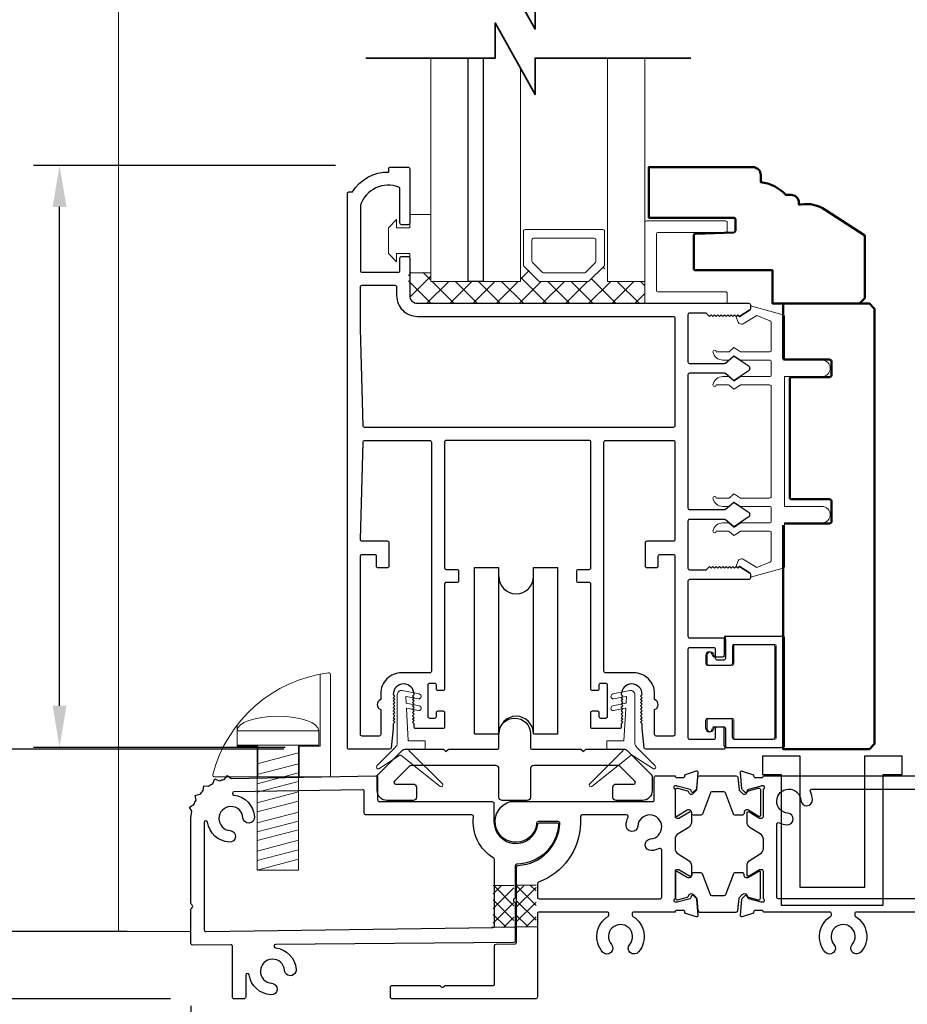
# Model space of a CAD drawing. Extents: x 3580 to 4168, y 9759 to 9838.
# Drawn here: x 3604 to 3609, y 9767 to 9773 of the extents above; entities that cross this region are included whole.
import ezdxf

# ---------------------------------------------------------------- set-up
doc = ezdxf.new("R2010")
doc.units = 0
doc.header["$LTSCALE"] = 250
doc.header["$MEASUREMENT"] = 0
doc.header["$PDMODE"] = 3
doc.header["$PDSIZE"] = -2
doc.linetypes.add('HIDDEN', pattern=[0.375, 0.25, -0.125])
doc.layers.get('0').update_dxf_attribs({"color": 5, "linetype": 'CONTINUOUS', "lineweight": 20})
doc.layers.get('DEFPOINTS').update_dxf_attribs({"color": 2, "linetype": 'CONTINUOUS'})
for name, color, linetype, lineweight in [('1', 1, 'CONTINUOUS', 13), ('15A02$0$DIMENSION', 2, 'CONTINUOUS', 15), ('2', 2, 'CONTINUOUS', 25), ('6', 6, 'CONTINUOUS', 5), ('8', 7, 'CONTINUOUS', 35), ('Dimensions', 2, 'CONTINUOUS', 25), ('JAMB SEAL', 41, 'CONTINUOUS', 15), ('Pocket', 1, 'CONTINUOUS', 13), ('Visible (ANSI)', 7, 'CONTINUOUS', 50)]:
    doc.layers.add(name, color=color, linetype=linetype, lineweight=lineweight)
for name, color, linetype in [('81020 DOOR PROFILE B', 90, 'CONTINUOUS'), ('CLIPS', 6, 'CONTINUOUS'), ('Dim', 7, 'CONTINUOUS'), ('Metal', 3, 'CONTINUOUS'), ('ROLLER', 33, 'CONTINUOUS')]:
    doc.layers.add(name, color=color, linetype=linetype)
doc.styles.add('ROMANS', font='romans')
doc.dimstyles.new('LWDEC', dxfattribs={"dimscale": 3, "dimtxt": 2.5, "dimasz": 2, "dimexe": 1.25, "dimexo": 3, "dimgap": 2, "dimtad": 1, "dimtoh": 1, "dimdec": 0, "dimzin": 11, "dimdsep": 46, "dimtxsty": 'ROMANS', "dimcen": 0, "dimdle": 1.5, "dimazin": 0, "dimtfac": 1, "dimtdec": 0, "dimtix": 1, "dimtmove": 0, "dimatfit": 3, "dimfxl": 0, "dimtzin": 0, "dimarcsym": 0})

# ---------------------------------------------------------------- blocks, each defined once
blk = doc.blocks.new('*D1357')
at = {"layer": 'DEFPOINTS', "color": 0}
for p in [(3604.894, 9767.7237), (3610.2355, 9767.4004), (3610.2355, 9765.927)]:
    blk.add_point(p, dxfattribs=at)
at = {"layer": 'Dimensions', "color": 0, "lineweight": -2}
for p, q in [((3604.894, 9767.3487), (3604.894, 9765.7707)), ((3610.2355, 9767.0254), (3610.2355, 9765.7707)), ((3604.644, 9765.927), (3604.394, 9765.927)), ((3604.894, 9765.927), (3610.2355, 9765.927)), ((3610.4855, 9765.927), (3610.7355, 9765.927))]:
    blk.add_line(p, q, dxfattribs=at)
at = {"layer": 'Dimensions', "color": 0}
for points in [[(3604.644, 9765.9686), (3604.644, 9765.8853), (3604.894, 9765.927)], [(3610.4855, 9765.9686), (3610.4855, 9765.8853), (3610.2355, 9765.927)]]:
    blk.add_solid(points, dxfattribs=at)
at = {"layer": 'Dimensions', "color": 0, "insert": (3607.5647, 9766.4151), "char_height": 0.3125, "attachment_point": 5, "style": 'ROMANS'}
blk.add_mtext('Track Width 5 5/16"', dxfattribs=at)
blk = doc.blocks.new('screw')
for p, q in [((517.763, 145.5668), (517.763, 145.4793)), ((517.763, 145.5668), (518.255, 145.5668)), ((518.255, 145.4793), (518.255, 145.5668)), ((517.763, 145.4793), (518.255, 145.4793)), ((517.885, 144.7293), (517.885, 145.4793)), ((518.133, 145.4793), (518.133, 144.7293)), ((517.885, 145.3689), (518.133, 145.4337)), ((517.885, 145.3035), (518.133, 145.3683)), ((517.885, 145.2483), (518.133, 145.3132)), ((517.885, 145.1972), (518.133, 145.2621)), ((517.885, 145.1339), (518.133, 145.1987)), ((517.885, 145.0787), (518.133, 145.1435)), ((517.885, 145.0133), (518.133, 145.0781)), ((517.885, 144.9582), (518.133, 145.023)), ((517.885, 144.9071), (518.133, 144.9719)), ((517.885, 144.8437), (518.133, 144.9085)), ((517.885, 144.7865), (518.133, 144.8513)), ((517.885, 144.7293), (518.133, 144.7941)), ((518.133, 144.7293), (517.885, 144.7293))]:
    blk.add_line(p, q)
blk.add_ellipse((518.009, 145.5668), major_axis=(-0.246, 0), ratio=0.355691, start_param=3.141593, end_param=6.283185)
blk = doc.blocks.new('Short Stop')
blk.add_lwpolyline([(-2.77, 6.72, 0.490975), (-2.53, 6.4), (14.97, 6.4, 0.414214), (15.22, 6.66), (15.22, 21.99, 0.450914), (14.93, 22.25, 0.307236), (-2.77, 6.72)], format="xyb")
for points in [[(10.43, 6.4), (10.43, 11.08), (13.63, 11.08), (13.63, 22.04)], [(0.93, 14.26), (0.93, 11.08), (4.13, 11.08), (4.13, 6.4)], [(0.93, 11.08), (0.93, 11.22)]]:
    blk.add_lwpolyline(points)
at = {"xscale": 25.39999999999418, "yscale": 25.39999999999418, "zscale": 25.4}
blk.add_blockref('screw', (-13150.25, -3683.98), dxfattribs=at)
blk = doc.blocks.new('ROLLER')
for p, q in [((-0.25, -0.105), (-0.25, 0.895)), ((-0.25, 0.895), (-0.105, 0.895)), ((-0.25, -0.105), (-0.25, 0.895)), ((-0.25, 0.895), (-0.105, 0.895)), ((-0.105, -0.105), (-0.105, 0.895)), ((0.105, 0.895), (0.25, 0.895)), ((0.105, 0.895), (0.25, 0.895)), ((0.105, -0.105), (0.105, 0.895)), ((0.25, -0.105), (0.25, 0.895)), ((0.25, -0.105), (0.25, 0.895)), ((-0.25, -0.105), (-0.105, -0.105)), ((-0.25, -0.105), (-0.105, -0.105)), ((0.105, -0.105), (0.25, -0.105)), ((0.105, -0.105), (0.25, -0.105))]:
    blk.add_line(p, q)
for centre, start, end in [((0, 0.8406), 180, 0), ((0, 0.8406), 180, 0), ((0, -0.105), 0, 180), ((0, -0.105), 0, 180)]:
    blk.add_arc(centre, 0.105, start, end)
blk = doc.blocks.new('break')
at = {"layer": '8'}
blk.add_lwpolyline([(-13.26, 0), (10.54, 0), (10.54, -5.56), (16.64, 5.39), (16.64, 0), (36.41, 0)], dxfattribs=at)
blk = doc.blocks.new('LS-PP-014 SMALL THERMAL BREAK')
for p, q in [((-0.1775, 0.66), (-0.1775, 0.555)), ((-0.1675, 0.67), (0.1675, 0.67)), ((0.1775, 0.66), (0.1775, 0.01)), ((-0.1275, 0.61), (-0.1275, 0.505)), ((-0.1175, 0.62), (0.1175, 0.62)), ((0.1275, 0.61), (0.1275, 0.06)), ((-0.2875, 0.555), (-0.2875, 0.505)), ((-0.2375, 0.545), (-0.1875, 0.545)), ((-0.2275, 0.545), (-0.1875, 0.545)), ((-0.2775, 0.495), (-0.1375, 0.495)), ((-0.2875, 0.115), (-0.2875, 0.165)), ((-0.2775, 0.175), (-0.1375, 0.175)), ((-0.2375, 0.125), (-0.1875, 0.125)), ((-0.2275, 0.125), (-0.1875, 0.125)), ((-0.1275, 0.06), (-0.1275, 0.165)), ((-0.1775, 0.01), (-0.1775, 0.115)), ((-0.1675, 0), (0.1675, 0)), ((-0.1175, 0.05), (0.1175, 0.05))]:
    blk.add_line(p, q)
for centre, radius, start, end in [((-0.1675, 0.66), 0.01, 90, 180), ((0.1675, 0.66), 0.01, 360, 90), ((-0.1175, 0.61), 0.01, 90, 180), ((0.1175, 0.61), 0.01, 0, 90), ((-0.2675, 0.555), 0.02, 0, 180), ((-0.2375, 0.555), 0.01, 180, 270), ((-0.1875, 0.555), 0.01, 270, 360), ((-0.2775, 0.505), 0.01, 180, 270), ((-0.1375, 0.505), 0.01, 270, 0), ((-0.2775, 0.165), 0.01, 90, 180), ((-0.2375, 0.115), 0.01, 90, 180), ((-0.1875, 0.115), 0.01, 0, 90), ((-0.1375, 0.165), 0.01, 0, 90), ((-0.2675, 0.115), 0.02, 180, 0), ((-0.1175, 0.06), 0.01, 180, 270), ((0.1175, 0.06), 0.01, 270, 0), ((-0.1675, 0.01), 0.01, 180, 270), ((0.1675, 0.01), 0.01, 270, 360)]:
    blk.add_arc(centre, radius, start, end)
blk = doc.blocks.new('*D1341')
at = {"layer": '2', "color": 0, "lineweight": -2}
for p, q in [((3605.7634, 9772.4023), (3603.9478, 9772.4023)), ((3604.104, 9769.1523), (3604.104, 9772.1523)), ((3605.4612, 9768.9023), (3603.9478, 9768.9023))]:
    blk.add_line(p, q, dxfattribs=at)
at = {"layer": '2', "color": 0}
for points in [[(3604.0624, 9772.1523), (3604.1457, 9772.1523), (3604.104, 9772.4023)], [(3604.0624, 9769.1523), (3604.1457, 9769.1523), (3604.104, 9768.9023)]]:
    blk.add_solid(points, dxfattribs=at)
at = {"layer": 'DEFPOINTS', "color": 0}
for p in [(3604.104, 9772.4023), (3606.1384, 9772.4023), (3605.8362, 9768.9023)]:
    blk.add_point(p, dxfattribs=at)
at = {"layer": '2', "color": 0, "insert": (3603.6159, 9770.6523), "char_height": 0.3125, "attachment_point": 5, "rotation": 90, "style": 'ROMANS'}
blk.add_mtext('3 1/2"', dxfattribs=at)
blk = doc.blocks.new('*D1354')
at = {"layer": 'DEFPOINTS', "color": 0}
for p in [(3605.652, 9780.0344), (3601.6282, 9768.8918), (3605.8279, 9768.8918)]:
    blk.add_point(p, dxfattribs=at)
at = {"layer": 'Dimensions', "color": 0, "lineweight": -2}
for p, q in [((3605.277, 9780.0344), (3601.4719, 9780.0344)), ((3601.6282, 9779.7844), (3601.6282, 9769.1418)), ((3605.4529, 9768.8918), (3601.4719, 9768.8918))]:
    blk.add_line(p, q, dxfattribs=at)
at = {"layer": 'Dimensions', "color": 0}
for points in [[(3601.5865, 9779.7844), (3601.6698, 9779.7844), (3601.6282, 9780.0344)], [(3601.5865, 9769.1418), (3601.6698, 9769.1418), (3601.6282, 9768.8918)]]:
    blk.add_solid(points, dxfattribs=at)
at = {"layer": 'Dimensions', "color": 0, "insert": (3601.2219, 9774.4631), "char_height": 0.3125, "attachment_point": 5, "rotation": 90, "style": 'ROMANS'}
blk.add_mtext('Bottom of Panel to Bottom of Lintel  ', dxfattribs=at)
blk = doc.blocks.new('*D1355')
at = {"layer": '2', "color": 0, "lineweight": -2}
for p, q in [((3601.5059, 9768.0445), (3601.5059, 9768.2945)), ((3604.511, 9767.7945), (3601.3497, 9767.7945)), ((3601.5059, 9766.8905), (3601.5059, 9767.7945)), ((3604.0163, 9766.8905), (3601.3497, 9766.8905)), ((3601.5059, 9766.6405), (3601.5059, 9766.3905))]:
    blk.add_line(p, q, dxfattribs=at)
at = {"layer": '2', "color": 0}
for points in [[(3601.4643, 9768.0445), (3601.5476, 9768.0445), (3601.5059, 9767.7945)], [(3601.4643, 9766.6405), (3601.5476, 9766.6405), (3601.5059, 9766.8905)]]:
    blk.add_solid(points, dxfattribs=at)
at = {"layer": 'DEFPOINTS', "color": 0}
for p in [(3601.5059, 9767.7945), (3604.886, 9767.7945), (3604.3913, 9766.8905)]:
    blk.add_point(p, dxfattribs=at)
at = {"layer": '2', "color": 0, "insert": (3601.0178, 9767.3425), "char_height": 0.3125, "attachment_point": 5, "rotation": 90, "style": 'ROMANS'}
blk.add_mtext('7/8"', dxfattribs=at)
blk = doc.blocks.new('*D1356')
at = {"layer": '2', "color": 0, "lineweight": -2}
for p, q in [((3602.8873, 9769.1418), (3602.8873, 9769.3918)), ((3605.4533, 9768.8918), (3602.7311, 9768.8918)), ((3602.8873, 9767.3905), (3602.8873, 9768.8918)), ((3604.771, 9767.3905), (3602.7311, 9767.3905)), ((3602.8873, 9767.1405), (3602.8873, 9766.8905))]:
    blk.add_line(p, q, dxfattribs=at)
at = {"layer": '2', "color": 0}
for points in [[(3602.8457, 9769.1418), (3602.929, 9769.1418), (3602.8873, 9768.8918)], [(3602.8457, 9767.1405), (3602.929, 9767.1405), (3602.8873, 9767.3905)]]:
    blk.add_solid(points, dxfattribs=at)
at = {"layer": 'DEFPOINTS', "color": 0}
for p in [(3602.8873, 9768.8918), (3605.8283, 9768.8918), (3605.146, 9767.3905)]:
    blk.add_point(p, dxfattribs=at)
at = {"layer": '2', "color": 0, "insert": (3602.3993, 9768.1411), "char_height": 0.3125, "attachment_point": 5, "rotation": 90, "style": 'ROMANS'}
blk.add_mtext('1 1/2"', dxfattribs=at)

msp = doc.modelspace()

# ---------------------------------------------------------------- hatches: boundary and pattern name
at = {"layer": '15A02$0$DIMENSION'}
h = msp.add_hatch(dxfattribs=at)
h.set_pattern_fill('ANSI37', color=251, scale=0.7874, angle=180, style=0)
h.set_pattern_definition([(225, (3495.80535, 10068.62474), (0.069596985, -0.069596985), []), (315, (3495.80535, 10068.62474), (0.069596985, 0.069596985), [])])
h.paths.add_polyline_path([(3606.33657, 9771.75751), (3606.20206, 9771.75751), (3606.20206, 9771.61979), (3606.24832, 9771.57353), (3607.62418, 9771.57306), (3607.62418, 9771.70409), (3607.39967, 9771.70409), (3607.37908, 9771.7977), (3607.28133, 9771.70409), (3606.9944, 9771.70409), (3606.89372, 9771.80477), (3606.87605, 9771.80477), (3606.87605, 9771.70409), (3606.33668, 9771.70409)])

# ---------------------------------------------------------------- linework, layer by layer
msp.add_line((3604.89397, 9767.79447), (3598.08274, 9767.79447))
msp.add_arc((3608.20686, 9770.01205), 0.024, 238.0281, 243.628569)
at = {"layer": '1'}
for points in [[(3606.33668, 9773.04704), (3606.33668, 9771.70343), (3606.56109, 9771.70343), (3606.56109, 9773.04704)], [(3606.65164, 9773.04704), (3606.65164, 9771.70343), (3606.87605, 9771.70343), (3606.87605, 9772.98658)], [(3607.39967, 9773.04704), (3607.39967, 9771.70343), (3607.62418, 9771.70343), (3607.62418, 9773.04704)]]:
    msp.add_lwpolyline(points, dxfattribs=at)
for points in [[(3606.9944, 9771.70343, -0.1989124), (3606.98733, 9771.70636), (3606.89665, 9771.79704, -0.1989124), (3606.89372, 9771.80411), (3606.89372, 9772.00593, -0.4142136), (3606.90372, 9772.01593), (3607.37201, 9772.01593, -0.4142136), (3607.38201, 9772.00593), (3607.38201, 9771.80411, -0.1989124), (3607.37908, 9771.79704), (3607.2884, 9771.70636, -0.1989124), (3607.28133, 9771.70343)], [(3607.01583, 9771.75518, -0.1989124), (3607.00876, 9771.75811), (3606.9484, 9771.81847, -0.1989124), (3606.94547, 9771.82554), (3606.94547, 9771.95418, -0.4142136), (3606.95547, 9771.96418), (3607.32026, 9771.96418, -0.4142136), (3607.33026, 9771.95418), (3607.33026, 9771.82554, -0.1989124), (3607.32733, 9771.81847), (3607.26696, 9771.75811, -0.1989124), (3607.25989, 9771.75518)]]:
    msp.add_lwpolyline(points, format="xyb", close=True, dxfattribs=at)
at = {"layer": '2'}
msp.add_lwpolyline([(3606.65164, 9773.04704), (3606.65164, 9771.70343), (3606.56109, 9771.70343), (3606.56109, 9773.04704)], dxfattribs=at)
at = {"layer": '6'}
msp.add_lwpolyline([(3606.13157, 9771.87185), (3606.21157, 9771.87185), (3606.21157, 9771.75685), (3606.33657, 9771.75685), (3606.33657, 9772.10685), (3606.21157, 9772.10685), (3606.21157, 9772.02685), (3606.13157, 9772.02685), (3606.13157, 9772.07685), (3606.08157, 9772.02685), (3606.08157, 9771.87185), (3606.13157, 9771.82185)], close=True, dxfattribs=at)
for points in [[(3607.62418, 9771.5721), (3607.62418, 9772.05844, -0.4142136), (3607.63411, 9772.06836), (3608.11051, 9772.06836, -0.4142136), (3608.12044, 9772.05844), (3608.12044, 9772.00881, -0.4142136), (3608.11051, 9771.99889), (3607.70358, 9771.99889, 0.4142136), (3607.69366, 9771.98896), (3607.69366, 9771.65151, 0.4142136), (3607.70358, 9771.64158), (3608.11051, 9771.64158, -0.4142136), (3608.12044, 9771.63166), (3608.12044, 9771.5721)], [(3608.15963, 9768.96178, 0.4142136), (3608.16963, 9768.95178), (3608.40463, 9768.95178, 0.4142136), (3608.41463, 9768.96178), (3608.41463, 9769.51178, 0.4142136), (3608.40463, 9769.52178), (3608.16963, 9769.52178, 0.4142136), (3608.15963, 9769.51178), (3608.15963, 9769.40678, -0.4142136), (3608.14963, 9769.39678), (3608.00963, 9769.39678, -0.4142136), (3607.99963, 9769.40678), (3607.99963, 9769.45678, -1), (3608.03963, 9769.45678, 0.4142136), (3608.04963, 9769.44678), (3608.09963, 9769.44678, 0.4142136), (3608.10963, 9769.45678), (3608.10963, 9769.56178, -0.4142136), (3608.11963, 9769.57178), (3608.45463, 9769.57178, -0.4142136), (3608.46463, 9769.56178), (3608.46463, 9768.91178, -0.4142136), (3608.45463, 9768.90178), (3608.11963, 9768.90178, -0.4142136), (3608.10963, 9768.91178), (3608.10963, 9769.01678, 0.4142136), (3608.09963, 9769.02678), (3608.04963, 9769.02678, 0.4142136), (3608.03963, 9769.01678, -1), (3607.99963, 9769.01678), (3607.99963, 9769.06678, -0.4142136), (3608.00963, 9769.07678), (3608.14963, 9769.07678, -0.4142136), (3608.15963, 9769.06678)]]:
    msp.add_lwpolyline(points, format="xyb", close=True, dxfattribs=at)
msp.add_lwpolyline([(3608.38423, 9771.14177, -0.4142136), (3608.37423, 9771.13177), (3608.20277, 9771.13177, 0.146131), (3608.19728, 9771.13013), (3608.16284, 9771.10755, -0.3377979), (3608.15679, 9771.10804), (3608.13407, 9771.1291, 0.1891203), (3608.12728, 9771.13177), (3608.09414, 9771.13177, 0.3710199), (3608.03423, 9771.08177, 1), (3608.05423, 9771.08177), (3608.12728, 9771.08177, -0.1891203), (3608.13407, 9771.0791), (3608.15679, 9771.05804, 0.3377979), (3608.16284, 9771.05755), (3608.19728, 9771.08013, -0.146131), (3608.20277, 9771.08177), (3608.37423, 9771.08177, -0.4142136), (3608.38423, 9771.07177), (3608.38423, 9770.41177, -0.4142136), (3608.37423, 9770.40177), (3608.19973, 9770.40177), (3608.16339, 9770.42558, 0.3377979), (3608.15735, 9770.42508), (3608.13166, 9770.40177), (3608.05423, 9770.40177, 1), (3608.03423, 9770.40177, 0.3710199), (3608.09414, 9770.35177), (3608.13166, 9770.35177), (3608.15735, 9770.37508, -0.3377979), (3608.16339, 9770.37558), (3608.19973, 9770.35177), (3608.37423, 9770.35177, -0.4142136), (3608.38423, 9770.34177), (3608.38423, 9770.26177, -0.4142136), (3608.37423, 9770.25177), (3608.20277, 9770.25177, 0.146131), (3608.19728, 9770.25014), (3608.16284, 9770.22755, -0.3377979), (3608.15679, 9770.22804), (3608.13407, 9770.24911, 0.1891203), (3608.12728, 9770.25177), (3608.09414, 9770.25177, 0.3710199), (3608.03423, 9770.20177, 1), (3608.05423, 9770.20177), (3608.12728, 9770.20177, -0.1891203), (3608.13407, 9770.19911), (3608.15679, 9770.17804, 0.3377979), (3608.16284, 9770.17755), (3608.19728, 9770.20014, -0.146131), (3608.20277, 9770.20177), (3608.37423, 9770.20177, -0.4142136), (3608.38423, 9770.19177), (3608.38423, 9770.02594, -0.3624956), (3608.37602, 9770.0161), (3608.29761, 9769.98368), (3608.22145, 9770.03111, 0.5093827), (3608.18423, 9770.02005), (3608.17423, 9769.99177), (3608.18423, 9769.98177), (3608.19423, 9769.99177), (3608.25452, 9769.95424, -0.2590379), (3608.25923, 9769.94575), (3608.25923, 9769.92589), (3608.45602, 9769.97982, 0.3624956), (3608.46423, 9769.98966), (3608.46423, 9770.25177), (3608.68923, 9770.25177, 1), (3608.68923, 9770.35177), (3608.46423, 9770.35177), (3608.46423, 9771.13177), (3608.68923, 9771.13177, 1), (3608.68923, 9771.23177), (3608.46423, 9771.23177), (3608.46423, 9771.49389, 0.3624956), (3608.45602, 9771.50373), (3608.25923, 9771.55765), (3608.25923, 9771.5378, -0.2590379), (3608.25452, 9771.52931), (3608.19423, 9771.49177), (3608.18423, 9771.50177), (3608.17423, 9771.49177), (3608.18423, 9771.46349, 0.5093827), (3608.22145, 9771.45244), (3608.29761, 9771.49986), (3608.37602, 9771.46744, -0.3624956), (3608.38423, 9771.45761), (3608.38423, 9771.29177, -0.4142136), (3608.37423, 9771.28177), (3608.19973, 9771.28177), (3608.16339, 9771.30558, 0.3377979), (3608.15735, 9771.30508), (3608.13166, 9771.28177), (3608.05423, 9771.28177, 1), (3608.03423, 9771.28177, 0.3710199), (3608.09414, 9771.23177), (3608.13166, 9771.23177), (3608.15735, 9771.25508, -0.3377979), (3608.16339, 9771.25558), (3608.19973, 9771.23177), (3608.37423, 9771.23177, -0.4142136), (3608.38423, 9771.22177), (3608.38423, 9771.14177), (3608.38423, 9771.22177)], format="xyb", dxfattribs=at)
at = {"layer": '81020 DOOR PROFILE B'}
for points in [[(3607.60835, 9769.0154), (3607.60835, 9769.04354), (3607.59851, 9769.05339), (3607.60835, 9769.06323), (3607.59851, 9769.07307), (3607.60835, 9769.08291), (3607.59851, 9769.09276), (3607.60835, 9769.1026), (3607.59851, 9769.11244), (3607.60835, 9769.12228), (3607.59851, 9769.13213), (3607.60835, 9769.14197), (3607.59851, 9769.15181), (3607.60835, 9769.16165), (3607.59851, 9769.1715), (3607.60835, 9769.18134), (3607.59851, 9769.19118), (3607.60835, 9769.20102), (3607.59851, 9769.21087), (3607.60835, 9769.22071, 1), (3607.48237, 9769.22071), (3607.49221, 9769.21087), (3607.48237, 9769.20102), (3607.49221, 9769.19118), (3607.48237, 9769.18134), (3607.49221, 9769.1715), (3607.48237, 9769.16165), (3607.49221, 9769.15181), (3607.48237, 9769.14197), (3607.49221, 9769.13213), (3607.48237, 9769.12228), (3607.49221, 9769.11244), (3607.48237, 9769.1026), (3607.49221, 9769.09276), (3607.48237, 9769.08291), (3607.49221, 9769.07307), (3607.48237, 9769.06323), (3607.49221, 9769.05339), (3607.48237, 9769.04354), (3607.48237, 9769.02524, -0.4142136), (3607.47252, 9769.0154), (3607.30933, 9769.0154, -0.4142136), (3607.29949, 9769.02524), (3607.29949, 9769.11185, -0.4142136), (3607.30933, 9769.1217), (3607.33867, 9769.1217, -0.4142136), (3607.34851, 9769.11185), (3607.34851, 9769.08823, 0.4142136), (3607.35835, 9769.07839), (3607.38985, 9769.07839, 0.4142136), (3607.39969, 9769.08823), (3607.39969, 9769.2776, 0.4142136), (3607.38985, 9769.28745), (3607.35835, 9769.28745, 0.4142136), (3607.34851, 9769.2776), (3607.34851, 9769.25398, -0.4142136), (3607.33867, 9769.24414), (3607.30933, 9769.24414, -0.4142136), (3607.29949, 9769.25398), (3607.29949, 9769.8839, 0.4142136), (3607.28965, 9769.89374), (3607.2243, 9769.89374, -0.4142136), (3607.21445, 9769.90359), (3607.21445, 9769.96264, -0.4142136), (3607.2243, 9769.97248), (3607.28965, 9769.97248, 0.4142136), (3607.29949, 9769.98233), (3607.29949, 9770.73823, 0.4142136), (3607.28965, 9770.74807), (3606.42941, 9770.74807, 0.4142136), (3606.41957, 9770.73823), (3606.41957, 9769.98233, 0.4142136), (3606.42941, 9769.97248), (3606.49477, 9769.97248, -0.4142136), (3606.50461, 9769.96264), (3606.50461, 9769.90359, -0.4142136), (3606.49477, 9769.89374), (3606.42941, 9769.89374, 0.4142136), (3606.41957, 9769.8839), (3606.41957, 9769.25398, -0.4142136), (3606.40973, 9769.24414), (3606.3804, 9769.24414, -0.4142136), (3606.37056, 9769.25398), (3606.37056, 9769.2776, 0.4142136), (3606.36071, 9769.28745), (3606.32922, 9769.28745, 0.4142136), (3606.31938, 9769.2776), (3606.31938, 9769.08823, 0.4142136), (3606.32922, 9769.07839), (3606.36071, 9769.07839, 0.4142136), (3606.37056, 9769.08823), (3606.37056, 9769.11185, -0.4142136), (3606.3804, 9769.1217), (3606.40973, 9769.1217, -0.4142136), (3606.41957, 9769.11185), (3606.41957, 9769.02524, -0.4142136), (3606.40973, 9769.0154), (3606.24654, 9769.0154, -0.4142136), (3606.2367, 9769.02524), (3606.2367, 9769.04354), (3606.22686, 9769.05339), (3606.2367, 9769.06323), (3606.22686, 9769.07307), (3606.2367, 9769.08291), (3606.22686, 9769.09276), (3606.2367, 9769.1026), (3606.22686, 9769.11244), (3606.2367, 9769.12228), (3606.22686, 9769.13213), (3606.2367, 9769.14197), (3606.22686, 9769.15181), (3606.2367, 9769.16165), (3606.22686, 9769.1715), (3606.2367, 9769.18134), (3606.22686, 9769.19118), (3606.2367, 9769.20102), (3606.22686, 9769.21087), (3606.2367, 9769.22071, 1), (3606.11071, 9769.22071), (3606.12056, 9769.21087), (3606.11071, 9769.20102), (3606.12056, 9769.19118), (3606.11071, 9769.18134), (3606.12056, 9769.1715), (3606.11071, 9769.16165), (3606.12056, 9769.15181), (3606.11071, 9769.14197), (3606.12056, 9769.13213), (3606.11071, 9769.12228), (3606.12056, 9769.11244), (3606.11071, 9769.1026), (3606.12056, 9769.09276), (3606.11071, 9769.08291), (3606.12056, 9769.07307), (3606.11071, 9769.06323), (3606.12056, 9769.05339), (3606.11071, 9769.04354), (3606.11071, 9769.0154), (3606.09906, 9768.90062, -0.3848656), (3606.08926, 9768.89178), (3605.84497, 9768.89178, -0.4142136), (3605.83512, 9768.90162), (3605.83512, 9772.23232, -0.4142136), (3605.84497, 9772.24216), (3605.86528, 9772.24216, -0.260412), (3606.08414, 9772.36224), (3606.08414, 9772.38193, -0.4142136), (3606.09398, 9772.39177), (3606.20028, 9772.39177, -0.4142136), (3606.21012, 9772.38193), (3606.21012, 9772.05516, -0.4142136), (3606.20028, 9772.04531), (3606.16091, 9772.04531, -0.4142136), (3606.15107, 9772.05516), (3606.15107, 9772.2629, 0.3121005), (3606.1447, 9772.27211, 0.4241673), (3605.91439, 9772.16323, 0.0818945), (3605.91386, 9772.16007), (3605.91386, 9771.76972, 0.4142136), (3605.92371, 9771.75988), (3606.14123, 9771.75988, 0.4142136), (3606.15107, 9771.76972), (3606.15107, 9771.84453, -0.4142136), (3606.16091, 9771.85437), (3606.20028, 9771.85437, -0.4142136), (3606.21012, 9771.84453), (3606.21012, 9771.61913, 0.4142136), (3606.25638, 9771.57287), (3608.24929, 9771.57287, -0.4142136), (3608.25914, 9771.56303), (3608.25914, 9771.5402, -0.2586176), (3608.25451, 9771.53186), (3608.19414, 9771.49413), (3608.18408, 9771.50398), (3608.17402, 9771.49413), (3608.16396, 9771.50398), (3608.1539, 9771.49413), (3608.14383, 9771.50398), (3608.13377, 9771.49413), (3608.12371, 9771.50398), (3608.11365, 9771.49413), (3608.10359, 9771.50398), (3608.09353, 9771.49413), (3608.08347, 9771.50398), (3608.07341, 9771.49413), (3608.06335, 9771.50398), (3608.05328, 9771.49413), (3608.04322, 9771.50398), (3608.03316, 9771.49413), (3608.0231, 9771.50398), (3608.01304, 9771.49413), (3607.99378, 9771.51382), (3607.89378, 9771.51382, 0.4142136), (3607.88394, 9771.50398), (3607.88394, 9771.2211, 0.4142136), (3607.89378, 9771.21126), (3608.10345, 9771.21126, 0.1808295), (3608.10991, 9771.21367), (3608.15669, 9771.25434, -0.3394543), (3608.16268, 9771.25471), (3608.24668, 9771.19805, -0.5317094), (3608.24668, 9771.16541), (3608.16268, 9771.10875, -0.3394543), (3608.15669, 9771.10912), (3608.10991, 9771.14979, 0.1808295), (3608.10345, 9771.15221), (3607.89378, 9771.15221, 0.4142136), (3607.88394, 9771.14236), (3607.88394, 9770.34197, 0.4142136), (3607.89378, 9770.33213), (3608.10345, 9770.33213, 0.1808295), (3608.10991, 9770.33454), (3608.15669, 9770.37521, -0.3394543), (3608.16268, 9770.37558), (3608.24668, 9770.31892, -0.5317094), (3608.24668, 9770.28628), (3608.16268, 9770.22962, -0.3394543), (3608.15669, 9770.22999), (3608.10991, 9770.27066, 0.1808295), (3608.10345, 9770.27307), (3607.89378, 9770.27307, 0.4142136), (3607.88394, 9770.26323), (3607.88394, 9769.98036, 0.4142136), (3607.89378, 9769.97051), (3607.99378, 9769.97051), (3608.01304, 9769.9902), (3608.0231, 9769.98036), (3608.03316, 9769.9902), (3608.04322, 9769.98036), (3608.05328, 9769.9902), (3608.06335, 9769.98036), (3608.07341, 9769.9902), (3608.08347, 9769.98036), (3608.09353, 9769.9902), (3608.10359, 9769.98036), (3608.11365, 9769.9902), (3608.12371, 9769.98036), (3608.13377, 9769.9902), (3608.14383, 9769.98036), (3608.1539, 9769.9902), (3608.16396, 9769.98036), (3608.17402, 9769.9902), (3608.18408, 9769.98036), (3608.19414, 9769.9902), (3608.25451, 9769.95248, -0.2586176), (3608.25914, 9769.94413), (3608.25914, 9769.9213, -0.4142136), (3608.24929, 9769.91146), (3607.89378, 9769.91146, 0.4142136), (3607.88394, 9769.90162), (3607.88394, 9769.57091, 0.4142136), (3607.89378, 9769.56107), (3608.09929, 9769.56107, -0.4142136), (3608.10914, 9769.55122), (3608.10914, 9769.43705, -0.4142136), (3608.09929, 9769.42721), (3608.05992, 9769.42721, -0.4142136), (3608.05008, 9769.43705), (3608.05008, 9769.49217, 0.4142136), (3608.04024, 9769.50201), (3607.89378, 9769.50201, 0.4142136), (3607.88394, 9769.49217), (3607.88394, 9768.96067, 0.4142136), (3607.89378, 9768.95083), (3608.04024, 9768.95083, 0.4142136), (3608.05008, 9768.96067), (3608.05008, 9769.01579, -0.4142136), (3608.05992, 9769.02563), (3608.09929, 9769.02563, -0.4142136), (3608.10914, 9769.01579), (3608.10914, 9768.90162, -0.4142136), (3608.09929, 9768.89178), (3607.6298, 9768.89178, -0.3848656), (3607.62001, 9768.90062)], [(3607.8052, 9770.83665, -0.4142136), (3607.79536, 9770.82681), (3605.93907, 9770.82681, -0.4065663), (3605.92923, 9770.8364), (3605.91391, 9771.4215, -0.0065451), (3605.91386, 9771.42477), (3605.91386, 9771.6713, -0.4142136), (3605.92371, 9771.68114), (3606.12154, 9771.68114, -0.4142136), (3606.13138, 9771.6713), (3606.13138, 9771.61913, 0.4142136), (3606.25638, 9771.49413), (3607.79536, 9771.49413, -0.4142136), (3607.8052, 9771.48429)], [(3606.34083, 9769.36028, -0.4142136), (3606.33099, 9769.35044), (3606.16091, 9769.35044, 0.4142136), (3606.03591, 9769.22544), (3606.03591, 9769.18977, 0.6833034), (3606.03591, 9769.12921), (3606.03591, 9768.98036, -0.4142136), (3606.02607, 9768.97052), (3605.92371, 9768.97052, -0.4142136), (3605.91386, 9768.98036), (3605.91386, 9770.05319, -0.4142136), (3605.92371, 9770.06303), (3605.99851, 9770.06303, -0.4142136), (3606.00835, 9770.05319), (3606.00835, 9769.99414, 0.4142136), (3606.0182, 9769.98429), (3606.07725, 9769.98429, 0.4142136), (3606.08709, 9769.99414), (3606.08709, 9770.13193, 0.4142136), (3606.07725, 9770.14177), (3605.92371, 9770.14177, -0.4219024), (3605.91387, 9770.15187), (3605.92923, 9770.73849, -0.4065663), (3605.93907, 9770.74807), (3606.33099, 9770.74807, -0.4142136), (3606.34083, 9770.73823)], [(3607.8052, 9770.15162, -0.4142136), (3607.79536, 9770.14177), (3607.6363, 9770.14177, 0.4142136), (3607.62646, 9770.13193), (3607.62646, 9769.99414, 0.4142136), (3607.6363, 9769.98429), (3607.69536, 9769.98429, 0.4142136), (3607.7052, 9769.99414), (3607.7052, 9770.05319, -0.4142136), (3607.71504, 9770.06303), (3607.79536, 9770.06303, -0.4142136), (3607.8052, 9770.05319), (3607.8052, 9768.98036, -0.4142136), (3607.79536, 9768.97052), (3607.693, 9768.97052, -0.4142136), (3607.68315, 9768.98036), (3607.68315, 9769.12921, 0.6833034), (3607.68315, 9769.18977), (3607.68315, 9769.22544, 0.4142136), (3607.55815, 9769.35044), (3607.38807, 9769.35044, -0.4142136), (3607.37823, 9769.36028), (3607.37823, 9770.73823, -0.4142136), (3607.38807, 9770.74807), (3607.79536, 9770.74807, -0.4142136), (3607.8052, 9770.73823)], [(3608.41759, 9768.43978, -0.5440553), (3608.43169, 9768.4489, 0.0864805), (3608.4791, 9768.43681, 1), (3608.4845, 9768.5066, -2.1833555), (3608.56241, 9768.58395, 1), (3608.63224, 9768.58885, 0.0883033), (3608.62007, 9768.63729, -0.5440553), (3608.62919, 9768.65138), (3609.25049, 9768.65138, -0.4142136), (3609.26049, 9768.64138), (3609.26049, 9768.00229, -0.4142136), (3609.25049, 9767.99229), (3608.42759, 9767.99229, -0.4142136), (3608.41759, 9768.00229)], [(3607.51144, 9768.43385, -0.0883033), (3607.52361, 9768.48229, 0.5440553), (3607.51449, 9768.49639), (3607.24797, 9768.49639, 0.406891), (3607.23797, 9768.48664), (3607.23797, 9768.44664, -0.3065714), (3606.98461, 9768.09175, 0.3134399), (3606.9781, 9768.08238), (3606.9781, 9768.00229, 0.4142136), (3606.9881, 9767.99229), (3607.71609, 9767.99229, 0.4142136), (3607.72609, 9768.00229), (3607.72609, 9768.28478, 0.5440553), (3607.712, 9768.2939, -0.0864805), (3607.66459, 9768.28181, -1), (3607.65919, 9768.3516, 2.1833555), (3607.58127, 9768.42895, -1)]]:
    msp.add_lwpolyline(points, format="xyb", close=True, dxfattribs=at)
for points in [[(3607.90449, 9768.50914), (3607.90449, 9768.45289, -0.2614126), (3607.88567, 9768.41935), (3607.82492, 9768.38227, 0.2614126), (3607.80609, 9768.34872), (3607.80609, 9768.29496, 0.2614126), (3607.82492, 9768.26141), (3607.88567, 9768.22433, -0.2614126), (3607.90449, 9768.19078), (3607.90449, 9768.13479, -0.5856979), (3607.89263, 9768.12814), (3607.82969, 9768.16629), (3607.81609, 9768.16629, 0.4142136), (3607.80609, 9768.15629), (3607.80609, 9767.99592, -0.2484929), (3607.80171, 9767.98765, 0.7387449), (3607.80609, 9767.97339), (3607.81658, 9767.97339, 0.0655435), (3607.81917, 9767.97373), (3607.89623, 9767.99438, 0.2679492), (3607.9033, 9768.00145), (3607.90506, 9768.00801, -0.5547847), (3607.9181, 9768.0103), (3607.93222, 9767.99619, -0.176327), (3607.93511, 9767.98999), (3607.94367, 9767.89205, -0.5675211), (3607.93354, 9767.88329), (3607.86509, 9767.90593), (3607.86509, 9767.91229, 0.4142136), (3607.85509, 9767.92229), (3607.81609, 9767.92229, 0.4142136), (3607.80609, 9767.91229), (3607.55809, 9767.91229, 0.4142136), (3607.54809, 9767.90229), (3607.54809, 9767.89473, 0.2602911), (3607.55285, 9767.88622, -0.460665), (3607.58633, 9767.67221, -1), (3607.53316, 9767.71774, 2.1833555), (3607.42337, 9767.71734, -1), (3607.37053, 9767.67143, -0.4628597), (3607.40334, 9767.88622, 0.2602911), (3607.40809, 9767.89473), (3607.40809, 9767.90229, 0.4142136), (3607.39809, 9767.91229), (3606.9881, 9767.91229, 0.4142136), (3606.9781, 9767.90229), (3606.9781, 9767.41985), (3606.9781, 9767.40046, -0.4142136), (3606.9681, 9767.39046), (3606.10418, 9767.39042, -0.4142136), (3606.09418, 9767.40042), (3606.09418, 9767.46042, -0.4142136), (3606.10418, 9767.47042), (3606.38799, 9767.47042, -0.1989124), (3606.39506, 9767.46749), (3606.40006, 9767.46249, 0.4142136), (3606.41421, 9767.46249), (3606.41921, 9767.46749, -0.1989124), (3606.42628, 9767.47042), (3606.7101, 9767.47042, 0.4142136), (3606.7201, 9767.48042), (3606.7201, 9767.70986, -0.4121299), (3606.73002, 9767.71986), (3606.84348, 9767.72067, 0.4031097), (3606.8531, 9767.73066), (3606.8531, 9768.18274, -0.3993197), (3606.86258, 9768.19273, 0.3879491), (3607.11289, 9768.44599, 0.4257954), (3607.1029, 9768.45639), (3606.98372, 9768.45639, 0.3926609), (3606.97375, 9768.44713, -1.9106255), (3606.8141, 9768.57638), (3607.67109, 9768.57638, 0.4142136), (3607.68109, 9768.58638), (3607.68109, 9768.72138, -0.4142136), (3607.69109, 9768.73138), (3607.80609, 9768.73138, 0.4142136), (3607.81609, 9768.72138), (3607.85509, 9768.72138, 0.4142136), (3607.86509, 9768.73138), (3607.86509, 9768.73775), (3607.93354, 9768.76039, -0.5675211), (3607.94367, 9768.75163), (3607.93511, 9768.65369, -0.176327), (3607.93222, 9768.64749), (3607.9175, 9768.63278, -0.5201048), (3607.90506, 9768.63566), (3607.9033, 9768.64222, 0.2679492), (3607.89623, 9768.64929), (3607.81917, 9768.66994, 0.0655435), (3607.81658, 9768.67028), (3607.80609, 9768.67028, 0.7387449), (3607.80171, 9768.65603, -0.2484929), (3607.80609, 9768.64776), (3607.80609, 9768.48739, 0.4142136), (3607.81609, 9768.47739), (3607.82969, 9768.47739), (3607.89263, 9768.51554, -0.5856979), (3607.90449, 9768.50889)], [(3609.25049, 9767.91229), (3608.89689, 9767.91229, 0.4142136), (3608.88689, 9767.90229), (3608.88689, 9767.89473, 0.2602911), (3608.89164, 9767.88622, -0.460665), (3608.92512, 9767.67221, -1), (3608.87195, 9767.71774, 2.1833555), (3608.76216, 9767.71734, -1), (3608.70933, 9767.67143, -0.4628597), (3608.74213, 9767.88622, 0.2602911), (3608.74689, 9767.89473), (3608.74689, 9767.90229, 0.4142136), (3608.73689, 9767.91229), (3608.33759, 9767.91229, 0.4142136), (3608.32759, 9767.92229), (3608.28859, 9767.92229, 0.4142136), (3608.27859, 9767.91229), (3608.27859, 9767.90593), (3608.21046, 9767.88339, -0.539026), (3608.19998, 9767.89169), (3608.20858, 9767.98999, -0.176327), (3608.21147, 9767.99619), (3608.22558, 9768.0103, -0.5547847), (3608.23862, 9768.00801), (3608.24038, 9768.00145, 0.2679492), (3608.24745, 9767.99438), (3608.32452, 9767.97373, 0.0655435), (3608.32711, 9767.97339), (3608.33759, 9767.97339, 0.7387449), (3608.34197, 9767.98765, -0.2484929), (3608.33759, 9767.99592), (3608.33759, 9768.15629, 0.4142136), (3608.32759, 9768.16629), (3608.31399, 9768.16629), (3608.25106, 9768.12814, -0.585698), (3608.23919, 9768.13479), (3608.23919, 9768.19078, -0.2614126), (3608.25801, 9768.22433), (3608.31876, 9768.26141, 0.2614126), (3608.33759, 9768.29496), (3608.33759, 9768.34872, 0.2614126), (3608.31876, 9768.38227), (3608.25801, 9768.41935, -0.2614126), (3608.23919, 9768.45289), (3608.23919, 9768.50889, -0.585698), (3608.25106, 9768.51554), (3608.31399, 9768.47739), (3608.32759, 9768.47739, 0.4142136), (3608.33759, 9768.48739), (3608.33759, 9768.64776, -0.2484929), (3608.34197, 9768.65603, 0.7387449), (3608.33759, 9768.67028), (3608.32711, 9768.67028, 0.0655435), (3608.32452, 9768.66994), (3608.24745, 9768.64929, 0.2679492), (3608.24038, 9768.64222), (3608.23862, 9768.63566, -0.5547847), (3608.22558, 9768.63337), (3608.21147, 9768.64749, -0.176327), (3608.20858, 9768.65369), (3608.19998, 9768.75199, -0.539026), (3608.21046, 9768.76028), (3608.27859, 9768.73775), (3608.27859, 9768.73138, 0.4142136), (3608.28859, 9768.72138), (3608.32759, 9768.72138, 0.4142136), (3608.33759, 9768.73138), (3609.25049, 9768.73138, 0.4142136)], [(3605.2241, 9767.53156), (3605.2241, 9767.40046, -0.4142136), (3605.2141, 9767.39046), (3605.1541, 9767.39046, -0.4142136), (3605.1441, 9767.40046), (3605.1441, 9767.70552, 0.4164691), (3605.13402, 9767.71552), (3604.90418, 9767.71375, -0.4164691), (3604.8941, 9767.72375), (3604.8941, 9767.92682, -0.1989124), (3604.89703, 9767.93389), (3604.90203, 9767.93889, 0.4142136), (3604.90203, 9767.95304), (3604.89703, 9767.95804, -0.1989124), (3604.8941, 9767.96511), (3604.8941, 9768.46499, -0.0542521), (3604.89995, 9768.51876), (3604.88586, 9768.54381), (3604.91233, 9768.5587, -0.0296158), (3604.92502, 9768.58543), (3604.91892, 9768.61396), (3604.94813, 9768.62021, -0.0300781), (3604.96817, 9768.64261), (3604.97095, 9768.67216), (3605.00018, 9768.66941, -0.0301905), (3605.02584, 9768.68525), (3605.03756, 9768.71308), (3605.06418, 9768.70187, -0.0309128), (3605.094, 9768.70992), (3605.11381, 9768.73328), (3605.13558, 9768.71483), (3606.00672, 9768.73099, -0.4254053), (3606.0171, 9768.721), (3606.0171, 9768.58638, 0.4142136), (3606.0271, 9768.57638), (3606.7071, 9768.57638, -0.4142136), (3606.7171, 9768.56638), (3606.7171, 9768.45639, 0.9417277), (3606.98015, 9768.44058, -0.3794857), (3606.99007, 9768.44939), (3607.09551, 9768.44939, -0.4345351), (3607.10549, 9768.4387, -0.3877027), (3606.85487, 9768.19945, 0.4076464), (3606.8451, 9768.18945), (3606.8451, 9768.00114, -0.1989124), (3606.84217, 9767.99407), (3606.83717, 9767.98907, 0.4142136), (3606.83717, 9767.97493), (3606.84217, 9767.96993, -0.1989124), (3606.8451, 9767.96286), (3606.8451, 9767.73861, -0.4121345), (3606.83517, 9767.72861), (3605.40318, 9767.71759, 0.9226251), (3605.40233, 9767.69767, -0.3567646), (3605.52695, 9767.56724, -1), (3605.45716, 9767.56184, 2.1833555), (3605.37981, 9767.48392, -1), (3605.37491, 9767.41409, -0.3512058), (3605.24397, 9767.53498, 0.9277587), (3605.22408, 9767.53348)], [(3606.8451, 9767.82107), (3606.71017, 9767.81918, 0.4121345), (3606.7201, 9767.82918), (3606.7201, 9768.22808, 0.2617187), (3606.7153, 9768.23662, -0.291994), (3606.59343, 9768.48526, 0.4475535), (3606.58349, 9768.49639), (3605.9471, 9768.49639, -0.4142136), (3605.9371, 9768.50639), (3605.9371, 9768.63812, 0.4190112), (3605.92693, 9768.64811), (3605.15319, 9768.63546, 0.9226251), (3605.15235, 9768.61554, -0.3567646), (3605.27697, 9768.48511, -1), (3605.20717, 9768.47971, 2.1833555), (3605.12982, 9768.40179, -1), (3605.12493, 9768.33197, -0.3512058), (3604.99399, 9768.45285, 0.9277587), (3604.9741, 9768.45135), (3604.9741, 9767.80447, 0.4162957), (3604.98417, 9767.79447), (3606.7101, 9767.81918)]]:
    msp.add_lwpolyline(points, format="xyb", dxfattribs=at)
at = {"layer": 'Dim'}
msp.add_lwpolyline([(3608.5568, 9768.85256), (3608.5568, 9768.06256), (3608.9468, 9768.06256), (3608.9468, 9768.85256), (3609.1693, 9768.85256), (3609.1693, 9768.73756), (3609.0568, 9768.73756), (3609.0568, 9767.95256), (3608.4468, 9767.95256), (3608.4468, 9768.73756), (3608.3343, 9768.73756), (3608.3343, 9768.85256)], close=True, dxfattribs=at)
at = {"layer": 'JAMB SEAL'}
for points in [[(3606.26371, 9769.19399, 0.8661433), (3606.268, 9769.22373), (3606.1652, 9769.24378, 0.4728476), (3606.13546, 9769.21919), (3606.13546, 9768.93054, -0.2197894), (3606.1216, 9768.90054), (3606.012, 9768.79094, 0.7166915), (3606.0238, 9768.7728), (3606.15052, 9768.85517, -0.3223942), (3606.15636, 9768.85489), (3606.3935, 9768.66658, 0.8386253), (3606.40657, 9768.68304), (3606.20558, 9768.88402, -0.1835849), (3606.205, 9768.88532), (3606.20476, 9768.88929, -0.4316449), (3606.20676, 9768.89141), (3606.30103, 9768.89141, 0.4142136), (3606.30303, 9768.89341), (3606.30303, 9768.93941, 0.4142136), (3606.30103, 9768.94141), (3606.20356, 9768.94141, -0.3969944), (3606.20156, 9768.94329), (3606.1902, 9769.13513, -0.4901959), (3606.19258, 9769.13722), (3606.26371, 9769.12334, 0.8661433), (3606.268, 9769.15307), (3606.18972, 9769.16834, -0.3421055), (3606.18811, 9769.17018), (3606.18593, 9769.20662, -0.4901959), (3606.18831, 9769.2087), (3606.26373, 9769.19399)], [(3607.43578, 9769.19399, -0.8661433), (3607.43149, 9769.22373), (3607.53429, 9769.24378, -0.4728476), (3607.56403, 9769.21919), (3607.56403, 9768.93054, 0.2197894), (3607.57788, 9768.90054), (3607.68749, 9768.79094, -0.7166915), (3607.67569, 9768.7728), (3607.54896, 9768.85517, 0.3223942), (3607.54313, 9768.85489), (3607.30599, 9768.66658, -0.8386253), (3607.29292, 9768.68304), (3607.49391, 9768.88402, 0.1835849), (3607.49449, 9768.88532), (3607.49473, 9768.88929, 0.4316449), (3607.49273, 9768.89141), (3607.39846, 9768.89141, -0.4142136), (3607.39646, 9768.89341), (3607.39646, 9768.93941, -0.4142136), (3607.39846, 9768.94141), (3607.49593, 9768.94141, 0.3969944), (3607.49792, 9768.94329), (3607.50928, 9769.13513, 0.4901959), (3607.50691, 9769.13722), (3607.43578, 9769.12334, -0.8661433), (3607.43149, 9769.15307), (3607.50976, 9769.16834, 0.3421055), (3607.51138, 9769.17018), (3607.51356, 9769.20662, 0.4901959), (3607.51118, 9769.2087), (3607.43576, 9769.19399)]]:
    msp.add_lwpolyline(points, format="xyb", dxfattribs=at)
at = {"layer": 'Metal'}
for p, q in [((3606.83703, 9768.07111), (3606.71203, 9768.06934)), ((3606.71203, 9768.02217), (3606.75988, 9768.07002)), ((3606.71203, 9767.93378), (3606.83703, 9768.05878)), ((3606.83703, 9767.94984), (3606.71745, 9768.06942)), ((3606.97003, 9768.07299), (3606.84503, 9768.07122)), ((3606.97003, 9768.07299), (3606.84503, 9768.07122)), ((3606.84503, 9767.93566), (3606.97003, 9768.06066)), ((3606.8482, 9768.02217), (3606.89606, 9768.07002)), ((3606.97003, 9767.95172), (3606.85045, 9768.0713)), ((3606.97003, 9768.04011), (3606.93761, 9768.07253)), ((3606.83703, 9767.86145), (3606.71203, 9767.98645)), ((3606.71203, 9767.84539), (3606.83523, 9767.96859)), ((3606.84503, 9767.84727), (3606.97003, 9767.97227)), ((3606.97003, 9767.86333), (3606.85516, 9767.9782)), ((3606.78968, 9767.82042), (3606.71203, 9767.89806)), ((3606.77524, 9767.82021), (3606.83703, 9767.882)), ((3606.92268, 9767.8223), (3606.84503, 9767.89994)), ((3606.90824, 9767.82209), (3606.97003, 9767.88388)), ((3606.83703, 9767.82107), (3606.7021, 9767.81918)), ((3606.98017, 9767.82311), (3606.84503, 9767.8212)), ((3606.98017, 9767.82311), (3606.84503, 9767.8212))]:
    msp.add_line(p, q, dxfattribs=at)
for points in [[(3607.56509, 9768.69868), (3607.47624, 9768.78753, 0.1989124), (3607.46233, 9768.7933), (3606.95585, 9768.7933, 0.4142136), (3606.93617, 9768.77361), (3606.93617, 9768.60314, -0.4142136), (3606.91648, 9768.58346), (3606.76688, 9768.58346, -0.4142136), (3606.74719, 9768.60314), (3606.74719, 9768.77361, 0.4142136), (3606.72751, 9768.7933), (3606.22103, 9768.7933, 0.1989124), (3606.20711, 9768.78753), (3606.11827, 9768.69868, 0.6681786), (3606.12522, 9768.68188), (3606.23145, 9768.68188, -0.4142136), (3606.25113, 9768.6622), (3606.25113, 9768.60314, -0.4142136), (3606.23145, 9768.58346), (3606.07397, 9768.58346, -0.4142136), (3606.01491, 9768.64251), (3606.01491, 9768.72637, -0.1989124), (3606.02068, 9768.74029), (3606.16635, 9768.88596, -0.1989124), (3606.18026, 9768.89172), (3606.41333, 9768.89172), (3606.4283, 9768.87676), (3606.44326, 9768.89172), (3606.73735, 9768.89172, 0.4142136), (3606.74719, 9768.90156), (3606.74719, 9768.98424, -1), (3606.93617, 9768.98424), (3606.93617, 9768.90156, 0.4142136), (3606.94601, 9768.89172), (3607.2401, 9768.89172), (3607.25506, 9768.87676), (3607.27002, 9768.89172), (3607.50309, 9768.89172, -0.1989124), (3607.51701, 9768.88596), (3607.66268, 9768.74029, -0.1989124), (3607.66845, 9768.72637), (3607.66845, 9768.64251, -0.4142136), (3607.60939, 9768.58346), (3607.45191, 9768.58346, -0.4142136), (3607.43223, 9768.60314), (3607.43223, 9768.6622, -0.4142136), (3607.45191, 9768.68188), (3607.55813, 9768.68188, 0.6681786)], [(3608.19087, 9768.64919, 0.176327), (3608.19376, 9768.64299), (3608.2103, 9768.62645, 0.5673219), (3608.24018, 9768.63286, -0.3006555), (3608.24749, 9768.64111), (3608.30694, 9768.65704, -0.4931454), (3608.31952, 9768.64738), (3608.31952, 9768.49139, -0.4142136), (3608.31552, 9768.48739), (3608.31151, 9768.48739, -0.1371079), (3608.30633, 9768.48883), (3608.24819, 9768.52408, 0.5852987), (3608.22112, 9768.50889), (3608.22112, 9768.50516, -0.4142136), (3608.21112, 9768.49516), (3608.16615, 9768.49516, -0.3121576), (3608.1568, 9768.50164), (3608.10909, 9768.62819, 0.3121576), (3608.09973, 9768.63466), (3608.06378, 9768.63466), (3608.02782, 9768.63466, 0.3121576), (3608.01846, 9768.62819), (3607.97075, 9768.50164, -0.3121576), (3607.9614, 9768.49516), (3607.91643, 9768.49516, -0.4142136), (3607.90643, 9768.50516), (3607.90643, 9768.50889, 0.5852987), (3607.87936, 9768.52408), (3607.82122, 9768.48883, -0.1371079), (3607.81604, 9768.48739), (3607.81203, 9768.48739, -0.4142136), (3607.80803, 9768.49139), (3607.80803, 9768.64738, -0.4931454), (3607.82062, 9768.65704), (3607.88006, 9768.64111, -0.2364619), (3607.88676, 9768.63516, 0.612582), (3607.91726, 9768.62645), (3607.9338, 9768.64299, 0.176327), (3607.93669, 9768.64919), (3607.94308, 9768.72226, -0.3888787), (3607.95304, 9768.73138), (3608.17451, 9768.73138, -0.3888787), (3608.18447, 9768.72226)], [(3608.19087, 9767.99448, -0.176327), (3608.19376, 9768.00068), (3608.2103, 9768.01722, -0.5673219), (3608.24018, 9768.01082, 0.3006555), (3608.24749, 9768.00256), (3608.30694, 9767.98664, 0.4931454), (3608.31952, 9767.9963), (3608.31952, 9768.15229, 0.4142136), (3608.31552, 9768.15629), (3608.31151, 9768.15629, 0.1371079), (3608.30633, 9768.15484), (3608.24819, 9768.11959, -0.5852987), (3608.22112, 9768.13479), (3608.22112, 9768.13851, 0.4142136), (3608.21112, 9768.14851), (3608.16615, 9768.14851, 0.3121576), (3608.1568, 9768.14204), (3608.10909, 9768.01549, -0.3121576), (3608.09973, 9768.00902), (3608.06378, 9768.00902), (3608.02782, 9768.00902, -0.3121576), (3608.01846, 9768.01549), (3607.97075, 9768.14204, 0.3121576), (3607.9614, 9768.14851), (3607.91643, 9768.14851, 0.4142136), (3607.90643, 9768.13851), (3607.90643, 9768.13479, -0.5852987), (3607.87936, 9768.11959), (3607.82122, 9768.15484, 0.1371079), (3607.81604, 9768.15629), (3607.81203, 9768.15629, 0.4142136), (3607.80803, 9768.15229), (3607.80803, 9767.9963, 0.4931454), (3607.82062, 9767.98664), (3607.88006, 9768.00256, 0.2364619), (3607.88676, 9768.00851, -0.612582), (3607.91726, 9768.01722), (3607.9338, 9768.00068, -0.176327), (3607.93669, 9767.99448), (3607.94308, 9767.92142, 0.3888787), (3607.95304, 9767.91229), (3608.17451, 9767.91229, 0.3888787), (3608.18447, 9767.92142)]]:
    msp.add_lwpolyline(points, format="xyb", close=True, dxfattribs=at)
at = {"layer": 'Pocket', "linetype": 'HIDDEN'}
msp.add_line((3604.45914, 9780.03444), (3604.45914, 9767.8013), dxfattribs=at)
at = {"layer": 'Visible (ANSI)'}
msp.add_lwpolyline([(3608.70968, 9772.13476), (3608.94672, 9771.98083), (3608.94672, 9771.60307), (3608.91542, 9771.57177), (3608.392, 9771.57177), (3608.392, 9771.77177), (3607.92901, 9771.77177, -0.4142136), (3607.91917, 9771.78161), (3607.91917, 9771.98143, -0.4040262), (3607.92867, 9771.99126), (3608.15967, 9771.99933, 0.4040262), (3608.16917, 9772.00917), (3608.16917, 9772.0776, 0.4142136), (3608.15932, 9772.08744), (3607.64923, 9772.08744), (3607.64923, 9772.39177), (3608.27482, 9772.39177, -0.4142136), (3608.32167, 9772.34492), (3608.32167, 9772.30169, -0.1758699), (3608.47167, 9772.22492), (3608.50421, 9772.22492, -0.4142136), (3608.55106, 9772.17807), (3608.55106, 9772.16665), (3608.5638, 9772.16665, -0.1936563)], format="xyb", close=True, dxfattribs=at)
msp.add_lwpolyline([(3608.46617, 9770.24927), (3608.73633, 9770.24927, 0.4142136), (3608.74617, 9770.25912), (3608.74617, 9770.38443, 0.4142136), (3608.73633, 9770.39427), (3608.50601, 9770.39427, -0.4142136), (3608.49617, 9770.40412), (3608.49617, 9771.11943, -0.4142136), (3608.50601, 9771.12927), (3608.73633, 9771.12927, 0.4142136), (3608.74617, 9771.13911), (3608.74617, 9771.22443, 0.4142136), (3608.73633, 9771.23427), (3608.46601, 9771.23427, -0.4142136), (3608.45617, 9771.24411), (3608.45617, 9771.49389), (3608.45617, 9771.57177), (3608.97487, 9771.57177), (3609.00617, 9771.54047), (3609.00617, 9768.92308), (3608.97487, 9768.89178), (3608.45617, 9768.89178), (3608.45617, 9770.23927)], format="xyb", dxfattribs=at)

# ---------------------------------------------------------------- block references
at = {"xscale": 0.03937, "yscale": 0.03937, "zscale": 0.03937}
msp.add_blockref('Short Stop', (3605.13476, 9768.47412), dxfattribs=at)
at = {"layer": '2', "xscale": -0.03937, "yscale": 0.03937, "zscale": 0.03937}
for p in [(3607.37912, 9773.44074), (3607.37912, 9773.04704)]:
    msp.add_blockref('break', p, dxfattribs=at)
at = {"layer": 'CLIPS', "xscale": 0.9999980000000573, "yscale": 0.9999980000000573, "zscale": 0.9999980000000573}
msp.add_blockref('LS-PP-014 SMALL THERMAL BREAK', (3608.27906, 9768.90178), dxfattribs=at)
at = {"layer": 'ROLLER', "color": 0, "xscale": 0.9999979999997709, "yscale": 0.9999979999997709, "zscale": 0.9999979999997709}
msp.add_blockref('ROLLER', (3606.85048, 9769.08928), dxfattribs=at)

# ---------------------------------------------------------------- dimensions: what is measured, and where the dimension line sits
at = {"layer": '2'}
for base, p1, p2, picture, middle in [((3604.10403, 9772.40228), (3605.8362, 9768.90229), (3606.13836, 9772.40228), '*D1341', (3603.61594, 9770.65228)), ((3602.88735, 9768.89178), (3605.14603, 9767.39046), (3605.82826, 9768.89178), '*D1356', (3602.39925, 9768.14112)), ((3601.50594, 9767.79447), (3604.39133, 9766.89053), (3604.88603, 9767.79447), '*D1355', (3601.01785, 9767.3425))]:
    dim = msp.add_linear_dim(base=base, p1=p1, p2=p2, angle=90, dimstyle='LWDEC', override={"dimscale": 0.125, "dimdec": 4, "dimlunit": 5, "dimpost": '"', "dimtdec": 4, "dimfrac": 2, "dimarcsym": 1}, dxfattribs=at)
    dim.commit()
    dim.dimension.update_dxf_attribs({"geometry": picture, "text_midpoint": middle})
at = {"layer": 'Dimensions'}
dim = msp.add_linear_dim(base=(3601.62817, 9768.89178), p1=(3605.65198, 9780.03444), p2=(3605.82792, 9768.89178), angle=90, text='Bottom of Panel to Bottom of Lintel  ', dimstyle='LWDEC', override={"dimscale": 0.125, "dimdec": 4, "dimlunit": 5, "dimpost": '"', "dimtdec": 4, "dimfrac": 2, "dimarcsym": 1}, dxfattribs=at)
dim.commit()
dim.dimension.update_dxf_attribs({"geometry": '*D1354', "text_midpoint": (3601.62817, 9774.46311), "dimtype": 160})
dim = msp.add_linear_dim(base=(3610.23549, 9765.92698), p1=(3604.89397, 9767.72375), p2=(3610.23549, 9767.40044), text='Track Width <>', dimstyle='LWDEC', override={"dimscale": 0.125, "dimdec": 4, "dimlunit": 5, "dimpost": '"', "dimtdec": 4, "dimfrac": 2, "dimarcsym": 1}, dxfattribs=at)
dim.commit()
dim.dimension.update_dxf_attribs({"geometry": '*D1357', "text_midpoint": (3607.56473, 9766.41507)})

doc.saveas('drawing.dxf')
